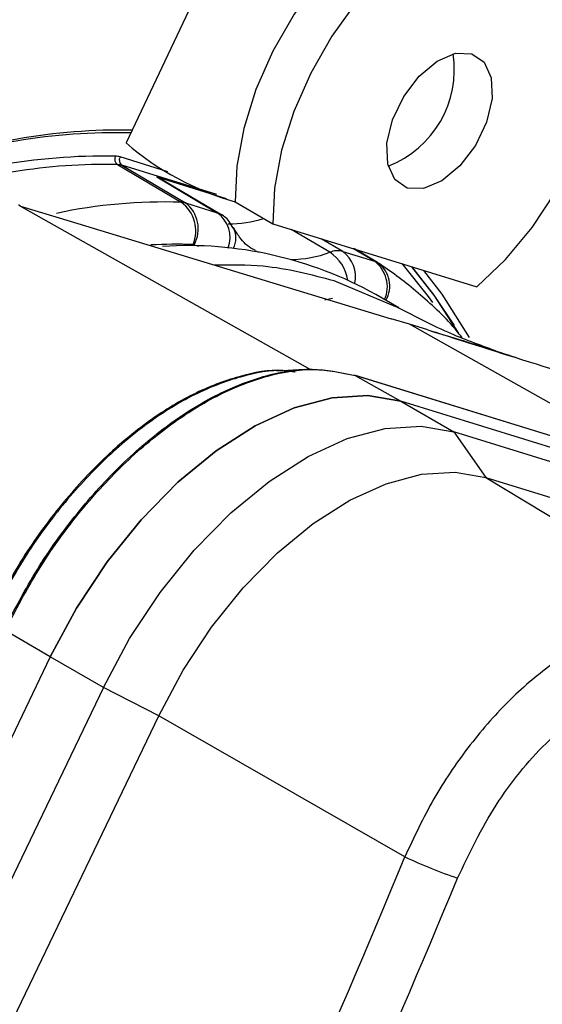
# Model space of a CAD drawing. Units: millimetres. Extents: x 5 to 414, y 3 to 291.
# Drawn here: x 187 to 188, y 41 to 42 of the extents above; entities that cross this region are included whole.
import ezdxf

# ---------------------------------------------------------------- set-up
doc = ezdxf.new("R2010")
doc.units = ezdxf.units.MM

msp = doc.modelspace()

# ---------------------------------------------------------------- linework, layer by layer
at = {"color": 7, "linetype": 'Continuous', "lineweight": 25}
for p, q in [((187.7891, 42.8638), (187.4839, 42.2178)), ((187.4726, 42.1889), (187.5574, 42.1388)), ((187.4782, 42.188), (187.563, 42.1378)), ((187.5248, 42.1724), (187.6172, 42.1439)), ((187.5248, 42.1724), (187.6053, 42.1248)), ((187.6094, 42.1229), (187.5289, 42.1706)), ((187.3432, 42.1337), (187.3421, 42.1341)), ((187.563, 42.1378), (187.6053, 42.1248)), ((187.6292, 42.1391), (187.6797, 42.1099)), ((187.4093, 42.1136), (187.8374, 41.9834)), ((187.6797, 42.1099), (187.9517, 42.026)), ((187.7727, 42.0731), (187.815, 42.06)), ((187.8192, 42.0582), (187.7884, 42.0764)), ((187.8254, 42.0535), (187.8184, 42.0586)), ((187.7608, 42.0342), (187.8432, 41.9996)), ((187.8474, 41.9979), (187.8167, 42.0156)), ((187.8618, 41.9759), (187.8374, 41.9834)), ((187.8862, 41.9684), (187.8618, 41.9759)), ((187.7216, 41.9156), (187.6847, 41.9135)), ((188.8435, 41.5822), (187.7883, 41.908)), ((187.7892, 41.9077), (187.8503, 41.8733)), ((188.8471, 41.581), (187.7892, 41.9077)), ((187.8503, 41.8733), (187.921, 41.8325)), ((188.9081, 41.5466), (187.8503, 41.8733)), ((187.921, 41.8325), (187.9634, 41.7717)), ((188.9788, 41.5058), (187.921, 41.8325)), ((187.9634, 41.7717), (188.2836, 41.5777)), ((187.9634, 41.7717), (189.0212, 41.445)), ((187.3829, 41.5324), (187.3225, 41.5673)), ((187.3829, 41.5324), (186.5712, 39.8422)), ((187.4536, 41.4916), (187.3829, 41.5324)), ((187.4536, 41.4916), (186.6419, 39.8014)), ((187.5274, 41.4537), (187.4536, 41.4916)), ((186.7157, 39.7636), (187.5274, 41.4537)), ((187.8556, 41.2655), (187.5274, 41.4537))]:
    msp.add_line(p, q, dxfattribs=at)
at = {"color": 8, "linetype": 'Continuous', "lineweight": 25}
for p, q in [((187.5395, 42.1795), (187.4759, 42.1991)), ((187.6049, 42.1489), (187.4782, 42.188)), ((187.3421, 42.1341), (187.7299, 41.9157)), ((187.3432, 42.1337), (187.4093, 42.1136)), ((187.7556, 42.072), (187.704, 42.1024)), ((187.5746, 42.0821), (187.5805, 42.0803)), ((187.7727, 42.0731), (187.7438, 42.0901)), ((187.815, 42.06), (187.7862, 42.0771)), ((188.2178, 41.7754), (187.8618, 41.9759))]:
    msp.add_line(p, q, dxfattribs=at)
at = {"color": 7, "linetype": 'Continuous', "lineweight": 25, "flags": 128}
for points in [[(188.0084, 42.5486), (188.002, 42.552), (187.9701, 42.5618), (187.9344, 42.5624), (187.896, 42.5535), (187.8561, 42.5357), (187.816, 42.5094), (187.7772, 42.4755), (187.7407, 42.4351), (187.7078, 42.3895), (187.6796, 42.3402), (187.657, 42.2889), (187.6408, 42.2371), (187.6314, 42.1867), (187.6292, 42.1391)], [(188.0525, 42.5228), (188.0206, 42.5327), (187.9849, 42.5332), (187.9465, 42.5244), (187.9066, 42.5065), (187.8666, 42.4802), (187.8277, 42.4463), (187.7912, 42.4059), (187.7583, 42.3604), (187.7301, 42.3111), (187.7076, 42.2597), (187.6913, 42.208), (187.6819, 42.1575), (187.6797, 42.1099)], [(187.8588, 42.1576), (187.8422, 42.1689), (187.8328, 42.1897), (187.8317, 42.2174), (187.8391, 42.2487), (187.854, 42.2798), (187.8747, 42.307), (187.8987, 42.327), (187.9231, 42.3374), (187.9449, 42.3368)], [(187.9449, 42.3368), (187.9614, 42.3255), (187.9708, 42.3047), (187.9719, 42.277), (187.9645, 42.2457), (187.9496, 42.2146), (187.9289, 42.1874), (187.9049, 42.1674), (187.8805, 42.1571), (187.8588, 42.1576)], [(187.9517, 42.026), (187.9899, 42.0624), (188.0251, 42.1049), (188.0564, 42.152)], [(187.8516, 42.0569), (187.8865, 42.0131), (187.8924, 42.0048)], [(187.8643, 42.0529), (187.8942, 42.0148), (187.9267, 41.9645)], [(187.9216, 41.9743), (187.8957, 42.0136), (187.865, 42.0527)], [(187.9417, 41.9585), (187.9051, 42.0162), (187.8807, 42.0479)], [(187.8503, 41.8733), (187.8064, 41.8808), (187.7586, 41.8778), (187.7081, 41.8643), (187.6561, 41.8406), (187.6038, 41.8073), (187.5527, 41.7652), (187.5038, 41.7153), (187.4585, 41.659), (187.4179, 41.5975), (187.3829, 41.5324)], [(187.3829, 41.5324), (187.4179, 41.5975), (187.4585, 41.659), (187.5038, 41.7153), (187.5527, 41.7652), (187.6038, 41.8073), (187.6561, 41.8406), (187.7081, 41.8643), (187.7586, 41.8778), (187.8064, 41.8808), (187.8503, 41.8733)], [(187.4536, 41.4916), (187.4886, 41.5567), (187.5292, 41.6182), (187.5745, 41.6745), (187.6234, 41.7243), (187.6745, 41.7664), (187.7268, 41.7998), (187.7788, 41.8235), (187.8293, 41.837), (187.8771, 41.84), (187.921, 41.8325)], [(187.5274, 41.4537), (187.5601, 41.5145), (187.598, 41.5718), (187.6402, 41.6244), (187.6858, 41.6709), (187.7335, 41.7101), (187.7822, 41.7412), (187.8308, 41.7633), (187.8779, 41.7759), (187.9225, 41.7788), (187.9634, 41.7717)]]:
    msp.add_lwpolyline(points, dxfattribs=at)
at = {"color": 8, "linetype": 'Continuous', "lineweight": 25, "flags": 128}
for points in [[(187.3432, 42.1337), (187.3411, 42.1347), (187.3406, 42.1348)], [(187.6563, 42.0742), (187.6565, 42.0741), (187.6606, 42.072)], [(187.749, 42.0085), (187.7546, 42.0097), (187.7589, 42.0107)]]:
    msp.add_lwpolyline(points, dxfattribs=at)
at = {"color": 7, "linetype": 'Continuous', "lineweight": 25}
for centre, radius, start, end in [((187.7251, 41.1401), 1.4452, 103.4906, 125.2999), ((187.7839, 42.3153), 0.1375, 291.11, 8.8953), ((187.4686, 41.4468), 0.7846, 88.4281, 110.804), ((187.4768, 41.4415), 0.7935, 88.9051, 111.1649), ((187.7357, 42.5108), 0.3864, 229.3257, 254.0007), ((187.4545, 41.4152), 0.7851, 88.9071, 111.9584), ((187.4783, 42.1966), 0.00952, 157.6113, 233.6333), ((187.4686, 42.1752), 0.025, 73.053, 88.0751), ((187.4834, 42.1948), 0.00862, 150.3957, 233.0856), ((187.4554, 41.4309), 0.7582, 88.6966, 109.7246), ((187.4719, 42.1671), 0.0218, 73.0728, 88.0466), ((187.5191, 42.154), 0.0193, 59.4051, 72.9235), ((187.5292, 42.1004), 0.0476, 337.6128, 53.6447), ((187.5567, 42.117), 0.0218, 73.0909, 88.0515), ((187.5371, 42.1034), 0.0431, 330.3939, 53.0984), ((187.5996, 42.1063), 0.0194, 59.4092, 72.8908), ((187.6231, 42.2516), 0.1415, 268.7622, 288.1423), ((187.5655, 41.5646), 0.5163, 60.8791, 93.6669), ((187.573, 42.0769), 0.00543, 73.0616, 88.0723), ((187.7657, 42.0468), 0.0272, 75.1305, 111.9806), ((187.8093, 42.0416), 0.0193, 56.6704, 72.9104), ((172.0814, 47.7975), 17.0732, 334.89997, 337.50569), ((188.1491, 41.8906), 0.6905, 244.8518, 251.1333), ((172.0858, 47.7964), 17.1443, 334.99564, 337.50556)]:
    msp.add_arc(centre, radius, start, end, dxfattribs=at)
at = {"color": 8, "linetype": 'Continuous', "lineweight": 25}
for centre, radius, start, end in [((187.5357, 41.4434), 0.6957, 88.2155, 102.0063), ((187.582, 42.0915), 0.0406, 340.0268, 54.9442), ((187.5996, 42.0911), 0.0307, 332.5384, 25.7743), ((187.5505, 41.4665), 0.6162, 87.8927, 93.1161), ((187.7034, 42.209), 0.1466, 270.1154, 290.8595), ((187.7246, 42.0258), 0.0556, 9.447, 56.2173), ((187.7486, 42.0398), 0.0411, 347.0457, 54.0052), ((187.7897, 42.0259), 0.0425, 336.1969, 53.3808), ((187.7974, 42.0271), 0.038, 329.5375, 53.5675)]:
    msp.add_arc(centre, radius, start, end, dxfattribs=at)
at = {"color": 7, "linetype": 'Continuous', "lineweight": 25}
for points, knots in [([(185.2986, 41.662), (185.3118, 41.6866), (185.354, 41.7655), (185.4301, 41.8961), (185.5266, 42.0535), (185.6275, 42.2076), (185.7322, 42.3581), (185.8406, 42.5048), (185.9524, 42.6473), (186.0673, 42.7851), (186.1851, 42.9181), (186.3054, 43.0458), (186.428, 43.168), (186.5526, 43.2844), (186.6789, 43.3946), (186.8065, 43.4985), (186.9352, 43.5958), (187.0646, 43.6863), (187.1944, 43.7697), (187.3244, 43.8459), (187.4541, 43.9146), (187.5834, 43.9758), (187.7118, 44.0293), (187.839, 44.0749), (187.9648, 44.1126), (188.0889, 44.1423), (188.211, 44.164), (188.3307, 44.1775), (188.4479, 44.183), (188.5621, 44.1801), (188.6647, 44.1708), (188.7275, 44.1589), (188.7546, 44.1537)], [0, 0, 0, 0, 0.015556, 0.049801, 0.084046, 0.118291, 0.152534, 0.186775, 0.221015, 0.255251, 0.289485, 0.323715, 0.357941, 0.392163, 0.42638, 0.460592, 0.494798, 0.529, 0.563196, 0.597389, 0.631577, 0.665764, 0.69995, 0.734138, 0.768331, 0.802534, 0.836752, 0.870991, 0.905259, 0.939565, 0.973914, 1, 1, 1, 1]), ([(188.636, 43.9964), (188.6261, 43.9989), (188.5813, 44.0099), (188.4981, 44.0213), (188.3867, 44.0303), (188.272, 44.0304), (188.1547, 44.0224), (188.0349, 44.0061), (187.9131, 43.9815), (187.7894, 43.9487), (187.6643, 43.9079), (187.5381, 43.8591), (187.4111, 43.8024), (187.2836, 43.738), (187.1559, 43.6661), (187.0284, 43.5868), (186.9015, 43.5004), (186.7753, 43.4071), (186.6502, 43.3071), (186.5266, 43.2007), (186.4047, 43.0882), (186.2849, 42.9698), (186.1674, 42.8459), (186.0525, 42.7168), (185.9406, 42.5827), (185.8319, 42.4441), (185.7266, 42.3012), (185.6251, 42.1545), (185.5275, 42.0043), (185.4346, 41.8508), (185.3673, 41.7346), (185.3327, 41.6689), (185.3259, 41.6562)], [0, 0, 0, 0, 0.009949, 0.044733, 0.079567, 0.114454, 0.149394, 0.184381, 0.219408, 0.254467, 0.289551, 0.324653, 0.359766, 0.394886, 0.430008, 0.46513, 0.500249, 0.535365, 0.570476, 0.605582, 0.640684, 0.675781, 0.710874, 0.745962, 0.781047, 0.816129, 0.851209, 0.886286, 0.921363, 0.956438, 0.991513, 1, 1, 1, 1]), ([(185.4073, 41.6388), (185.4324, 41.6842), (185.4862, 41.7815), (185.574, 41.9274), (185.6695, 42.0768), (185.769, 42.2226), (185.8723, 42.3648), (185.979, 42.5027), (186.0889, 42.6362), (186.2017, 42.7648), (186.3171, 42.8882), (186.4348, 43.0062), (186.5545, 43.1183), (186.6759, 43.2243), (186.7986, 43.3239), (186.9224, 43.417), (187.0468, 43.5031), (187.1717, 43.5822), (187.2965, 43.654), (187.4211, 43.7184), (187.5451, 43.7751), (187.6682, 43.8242), (187.79, 43.8653), (187.9102, 43.8985), (188.0286, 43.9237), (188.1448, 43.9408), (188.2586, 43.9498), (188.3697, 43.9509), (188.4774, 43.9429), (188.5486, 43.9345), (188.5828, 43.9266), (188.5832, 43.9265)], [0, 0, 0, 0, 0.031473, 0.067344, 0.103214, 0.139083, 0.17495, 0.210815, 0.246676, 0.282535, 0.318389, 0.354238, 0.390083, 0.425921, 0.461754, 0.497581, 0.533401, 0.569216, 0.605026, 0.640831, 0.676635, 0.712439, 0.748245, 0.78406, 0.819888, 0.855736, 0.891614, 0.927531, 0.963496, 0.999518, 1, 1, 1, 1]), ([(188.4641, 43.7685), (188.446, 43.7726), (188.3941, 43.7842), (188.3046, 43.7944), (188.1964, 43.7997), (188.0852, 43.7962), (187.9714, 43.7846), (187.8553, 43.7647), (187.7374, 43.7366), (187.6178, 43.7004), (187.497, 43.6561), (187.3753, 43.6039), (187.253, 43.544), (187.1305, 43.4765), (187.0081, 43.4016), (186.8862, 43.3195), (186.765, 43.2305), (186.645, 43.1349), (186.5264, 43.0328), (186.4096, 42.9246), (186.2948, 42.8105), (186.1824, 42.691), (186.0727, 42.5662), (185.966, 42.4366), (185.8626, 42.3025), (185.7627, 42.1643), (185.6666, 42.0224), (185.5747, 41.877), (185.4973, 41.7471), (185.4525, 41.6648), (185.4351, 41.6329)], [0, 0, 0, 0, 0.019615, 0.056129, 0.092703, 0.129341, 0.166039, 0.20279, 0.239583, 0.27641, 0.313261, 0.350128, 0.387005, 0.423887, 0.460768, 0.497647, 0.534522, 0.571392, 0.608256, 0.645115, 0.681968, 0.718816, 0.755659, 0.792498, 0.829333, 0.866166, 0.902997, 0.939826, 0.976655, 1, 1, 1, 1]), ([(185.5168, 41.6154), (185.5275, 41.6351), (185.5652, 41.7046), (185.6347, 41.8215), (185.7249, 41.9655), (185.8195, 42.106), (185.9179, 42.2428), (186.0197, 42.3756), (186.1248, 42.5039), (186.2327, 42.6273), (186.3433, 42.7456), (186.4562, 42.8584), (186.571, 42.9653), (186.6875, 43.0661), (186.8052, 43.1605), (186.9239, 43.2482), (187.0433, 43.329), (187.1629, 43.4027), (187.2824, 43.4691), (187.4016, 43.5279), (187.52, 43.5791), (187.6372, 43.6225), (187.7531, 43.658), (187.8673, 43.6855), (187.9793, 43.7049), (188.0891, 43.7163), (188.1963, 43.7197), (188.3002, 43.7142), (188.3718, 43.7068), (188.4076, 43.6989), (188.411, 43.6982)], [0, 0, 0, 0, 0.014919, 0.052675, 0.09043, 0.128184, 0.165936, 0.203686, 0.241432, 0.279173, 0.31691, 0.354641, 0.392366, 0.430085, 0.467796, 0.505499, 0.543196, 0.580885, 0.618569, 0.656249, 0.693927, 0.731607, 0.769292, 0.80699, 0.844708, 0.882456, 0.920246, 0.958091, 0.996001, 1, 1, 1, 1]), ([(188.2926, 43.5412), (188.2651, 43.5466), (188.2048, 43.5582), (188.1079, 43.5662), (188.003, 43.5673), (187.8952, 43.5598), (187.7851, 43.5441), (187.6729, 43.5201), (187.559, 43.4879), (187.4438, 43.4477), (187.3276, 43.3996), (187.2108, 43.3436), (187.0936, 43.2801), (186.9766, 43.2091), (186.86, 43.1309), (186.7442, 43.0459), (186.6296, 42.9541), (186.5164, 42.8559), (186.405, 42.7517), (186.2957, 42.6417), (186.1889, 42.5262), (186.0848, 42.4056), (185.9839, 42.2803), (185.8863, 42.1507), (185.7923, 42.017), (185.7024, 41.8798), (185.6191, 41.7441), (185.5681, 41.6529), (185.5439, 41.6097)], [0, 0, 0, 0, 0.0324665, 0.0709962, 0.1096018, 0.1482824, 0.1870309, 0.2258368, 0.2646877, 0.3035719, 0.3424787, 0.3813993, 0.4203267, 0.4592552, 0.4981809, 0.5371016, 0.5760161, 0.6149239, 0.6538249, 0.6927194, 0.7316077, 0.7704906, 0.8093687, 0.8482429, 0.887114, 0.9259829, 0.9648505, 1, 1, 1, 1]), ([(185.6255, 41.5922), (185.626, 41.5933), (185.6522, 41.642), (185.7082, 41.7362), (185.7936, 41.8741), (185.8836, 42.0085), (185.9772, 42.1393), (186.0744, 42.2661), (186.1748, 42.3883), (186.2781, 42.5057), (186.384, 42.6178), (186.492, 42.7244), (186.602, 42.8251), (186.7135, 42.9196), (186.8262, 43.0076), (186.9397, 43.0888), (187.0537, 43.1631), (187.1678, 43.2301), (187.2817, 43.2897), (187.3949, 43.3417), (187.5072, 43.3859), (187.6182, 43.4223), (187.7275, 43.4508), (187.8349, 43.4712), (187.9399, 43.4835), (188.0425, 43.488), (188.1417, 43.4834), (188.2073, 43.4773), (188.2387, 43.4705), (188.2392, 43.4704)], [0, 0, 0, 0, 0.000873, 0.040838, 0.080804, 0.120767, 0.160729, 0.200687, 0.240641, 0.28059, 0.320532, 0.360468, 0.400396, 0.440316, 0.480227, 0.520128, 0.560021, 0.599906, 0.639785, 0.679661, 0.719536, 0.759415, 0.799306, 0.839219, 0.879165, 0.919158, 0.959215, 0.999351, 1, 1, 1, 1]), ([(188.1207, 43.3133), (188.1143, 43.3148), (188.0773, 43.3234), (188.0063, 43.3313), (187.9078, 43.3362), (187.8062, 43.3322), (187.7022, 43.3201), (187.5959, 43.2997), (187.4879, 43.2711), (187.3784, 43.2344), (187.2679, 43.1897), (187.1567, 43.1371), (187.0453, 43.077), (186.9339, 43.0094), (186.823, 42.9347), (186.7129, 42.853), (186.6039, 42.7647), (186.4966, 42.6701), (186.3911, 42.5694), (186.2878, 42.4631), (186.1871, 42.3514), (186.0893, 42.2348), (185.9948, 42.1136), (185.9038, 41.9882), (185.8164, 41.8592), (185.7337, 41.7265), (185.6793, 41.6353), (185.6538, 41.5879), (185.653, 41.5864)], [0, 0, 0, 0, 0.008506, 0.049349, 0.090281, 0.131307, 0.172421, 0.213611, 0.254862, 0.296158, 0.337485, 0.378831, 0.420187, 0.461545, 0.502899, 0.544247, 0.585588, 0.626921, 0.668245, 0.709561, 0.75087, 0.792172, 0.833469, 0.874762, 0.916052, 0.957339, 0.998626, 1, 1, 1, 1]), ([(185.7353, 41.5688), (185.7549, 41.6032), (185.7999, 41.6823), (185.8755, 41.8029), (185.961, 41.9305), (186.0503, 42.0543), (186.1431, 42.174), (186.2391, 42.2892), (186.3379, 42.3994), (186.4391, 42.5043), (186.5424, 42.6035), (186.6475, 42.6967), (186.754, 42.7836), (186.8614, 42.8638), (186.9695, 42.9372), (187.0778, 43.0034), (187.186, 43.0622), (187.2936, 43.1135), (187.4004, 43.1571), (187.5059, 43.1929), (187.6098, 43.2208), (187.7117, 43.2406), (187.8114, 43.2524), (187.9083, 43.2559), (187.9937, 43.2527), (188.0451, 43.2448), (188.0666, 43.2415)], [0, 0, 0, 0, 0.032796, 0.075416, 0.118034, 0.160649, 0.20326, 0.245865, 0.288464, 0.331055, 0.373637, 0.416209, 0.45877, 0.50132, 0.543859, 0.586388, 0.628907, 0.671421, 0.713933, 0.756449, 0.798977, 0.84153, 0.884123, 0.926774, 0.969504, 1, 1, 1, 1]), ([(187.9486, 43.0851), (187.9297, 43.0887), (187.8813, 43.098), (187.7996, 43.1036), (187.7044, 43.1029), (187.6065, 43.0935), (187.5063, 43.076), (187.4042, 43.0502), (187.3007, 43.0163), (187.1961, 42.9744), (187.0909, 42.9246), (186.9853, 42.8673), (186.8799, 42.8025), (186.775, 42.7306), (186.6711, 42.6518), (186.5684, 42.5665), (186.4674, 42.4749), (186.3684, 42.3774), (186.2718, 42.2744), (186.1779, 42.1663), (186.0872, 42.0534), (185.9998, 41.9362), (185.9162, 41.8151), (185.8364, 41.6908), (185.787, 41.6056), (185.7623, 41.563)], [0, 0, 0, 0, 0.0279904, 0.0717327, 0.1155915, 0.1595649, 0.2036396, 0.2477966, 0.2920151, 0.3362755, 0.3805616, 0.4248604, 0.4691618, 0.5134587, 0.5577475, 0.6020266, 0.6462953, 0.6905535, 0.7348021, 0.7790421, 0.8232746, 0.867501, 0.9117229, 0.9559418, 1, 1, 1, 1]), ([(185.845, 41.5454), (185.861, 41.5731), (185.9011, 41.643), (185.9704, 41.7518), (186.0519, 41.8715), (186.1373, 41.9874), (186.226, 42.0989), (186.3177, 42.2058), (186.4121, 42.3076), (186.5088, 42.4038), (186.6073, 42.4942), (186.7074, 42.5784), (186.8085, 42.656), (186.9104, 42.7268), (187.0126, 42.7905), (187.1147, 42.8469), (187.2163, 42.8958), (187.317, 42.937), (187.4164, 42.9703), (187.5141, 42.9958), (187.6098, 43.0132), (187.7032, 43.0227), (187.7936, 43.0234), (187.8574, 43.0202), (187.8899, 43.0142), (187.8945, 43.0134)], [0, 0, 0, 0, 0.030224, 0.076093, 0.12196, 0.167822, 0.213679, 0.259528, 0.305368, 0.351198, 0.397015, 0.442818, 0.488608, 0.534382, 0.580144, 0.625893, 0.671634, 0.717372, 0.763115, 0.808873, 0.854664, 0.900508, 0.946432, 0.992464, 1, 1, 1, 1]), ([(187.7827, 42.8501), (187.7821, 42.8503), (187.7539, 42.8563), (187.6951, 42.8606), (187.6065, 42.8625), (187.5147, 42.8551), (187.4208, 42.8396), (187.3249, 42.8158), (187.2275, 42.7839), (187.129, 42.744), (187.03, 42.6963), (186.9308, 42.6409), (186.8318, 42.5783), (186.7334, 42.5085), (186.6361, 42.432), (186.5403, 42.3491), (186.4463, 42.2601), (186.3546, 42.1654), (186.2655, 42.0654), (186.1794, 41.9605), (186.0965, 41.8513), (186.0176, 41.7379), (185.9492, 41.6326), (185.9092, 41.5639), (185.8926, 41.5353)], [0, 0, 0, 0, 0.001073, 0.048704, 0.096484, 0.144416, 0.192486, 0.240669, 0.288935, 0.337258, 0.385615, 0.433988, 0.482362, 0.53073, 0.579086, 0.627429, 0.675758, 0.724074, 0.772379, 0.820673, 0.868958, 0.917237, 0.965512, 1, 1, 1, 1]), ([(185.9745, 41.5168), (185.9901, 41.5432), (186.0288, 41.6089), (186.0955, 41.7104), (186.1736, 41.821), (186.2553, 41.9275), (186.3402, 42.0295), (186.4278, 42.1265), (186.5178, 42.2182), (186.6098, 42.304), (186.7034, 42.3837), (186.7981, 42.4568), (186.8935, 42.5232), (186.9892, 42.5825), (187.0847, 42.6344), (187.1797, 42.6788), (187.2736, 42.7154), (187.3661, 42.7442), (187.4568, 42.7651), (187.5453, 42.7781), (187.6311, 42.7825), (187.6983, 42.7811), (187.7356, 42.7753), (187.7466, 42.7736)], [0, 0, 0, 0, 0.033642, 0.083481, 0.133316, 0.183145, 0.232964, 0.282772, 0.332566, 0.382345, 0.432106, 0.481848, 0.531572, 0.581276, 0.630966, 0.680645, 0.730321, 0.780005, 0.829715, 0.879477, 0.929324, 0.979293, 1, 1, 1, 1]), ([(187.6266, 42.1041), (187.625, 42.1071), (187.6207, 42.1153), (187.6122, 42.1227), (187.6053, 42.1247), (187.6041, 42.125)], [0, 0, 0, 0, 0.327586, 0.876311, 1, 1, 1, 1]), ([(187.6558, 42.075), (187.6548, 42.0754), (187.6466, 42.0787), (187.6373, 42.0882), (187.6295, 42.1007), (187.6268, 42.1052)], [0, 0, 0, 0, 0.081514, 0.671077, 1, 1, 1, 1]), ([(187.6013, 42.0553), (187.6233, 42.0555), (187.6795, 42.056), (187.7301, 42.0424), (187.7608, 42.0342)], [0, 0, 0, 0, 0.39234, 1, 1, 1, 1]), ([(187.932, 41.9578), (187.9307, 41.9595), (187.9151, 41.9801), (187.8808, 42.012), (187.844, 42.0419), (187.8236, 42.0552), (187.8211, 42.0569)], [0, 0, 0, 0, 0.04117, 0.504165, 0.938098, 1, 1, 1, 1]), ([(187.9766, 41.9405), (187.9551, 41.9483), (187.9086, 41.9653), (187.8656, 41.9881), (187.8425, 42.0003)], [0, 0, 0, 0, 0.462451, 1, 1, 1, 1]), ([(187.8862, 41.9684), (187.9141, 41.96), (187.9549, 41.9476), (187.9948, 41.9345), (188.0075, 41.9303)], [0, 0, 0, 0, 0.681313, 1, 1, 1, 1]), ([(187.8862, 41.9684), (187.9824, 41.9381), (188.1541, 41.8841), (188.324, 41.8311), (188.3988, 41.8078)], [0, 0, 0, 0, 0.559928, 1, 1, 1, 1]), ([(187.7094, 41.912), (187.7039, 41.9129), (187.681, 41.9169), (187.6348, 41.9079), (187.5735, 41.885), (187.511, 41.8463), (187.4501, 41.7949), (187.3933, 41.7322), (187.342, 41.661), (187.3148, 41.609), (187.3013, 41.583)], [0, 0, 0, 0, 0.0433082, 0.1799784, 0.3166487, 0.453319, 0.5899892, 0.7266595, 0.8633297, 1, 1, 1, 1]), ([(187.7087, 41.9119), (187.704, 41.9127), (187.682, 41.9164), (187.6367, 41.9074), (187.5753, 41.8845), (187.5127, 41.8458), (187.4517, 41.7942), (187.3949, 41.7315), (187.3434, 41.6602), (187.3163, 41.6081), (187.3027, 41.5821)], [0, 0, 0, 0, 0.036633, 0.174257, 0.311881, 0.449505, 0.587128, 0.724752, 0.862376, 1, 1, 1, 1]), ([(188.2836, 41.5777), (188.2656, 41.5818), (188.2304, 41.59), (188.1711, 41.5823), (188.1108, 41.5605), (188.0501, 41.5237), (187.992, 41.4739), (187.9391, 41.413), (187.8918, 41.343), (187.8678, 41.2917), (187.8556, 41.2655)], [0, 0, 0, 0, 0.12784, 0.250034, 0.375934, 0.500148, 0.624313, 0.750154, 0.872251, 1, 1, 1, 1]), ([(187.9258, 41.2371), (187.9417, 41.2705), (187.9737, 41.3372), (188.0423, 41.4205), (188.1138, 41.4778), (188.182, 41.5094), (188.2437, 41.5212), (188.2803, 41.5131), (188.2986, 41.5091)], [0, 0, 0, 0, 0.186857, 0.373304, 0.559556, 0.706139, 0.852946, 1, 1, 1, 1])]:
    msp.add_open_spline(points, degree=3, knots=knots, dxfattribs=at)
for points in [[(187.3211, 41.5683), (187.3353, 41.5955), (187.3638, 41.6501), (187.4177, 41.7248), (187.4773, 41.7906), (187.5412, 41.8446), (187.6067, 41.885), (187.6713, 41.9098), (187.7331, 41.9194), (187.7692, 41.9119), (187.7872, 41.9082)], [(187.3225, 41.5673), (187.3368, 41.5946), (187.3653, 41.6493), (187.4192, 41.7241), (187.4789, 41.7899), (187.5429, 41.844), (187.6085, 41.8845), (187.6732, 41.9093), (187.7351, 41.919), (187.7712, 41.9114), (187.7892, 41.9077)]]:
    msp.add_open_spline(points, degree=3, dxfattribs=at)

doc.saveas('drawing.dxf')
